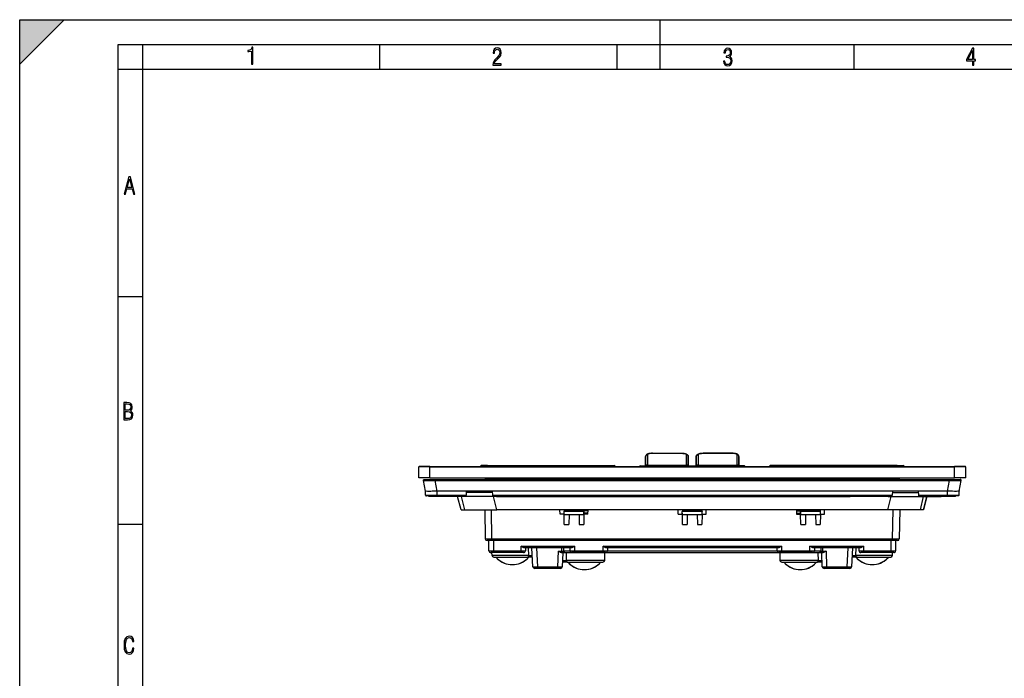
# Model space of a CAD drawing. Extents: x 0 to 420, y 0 to 297.
# Drawn here: x 0 to 200, y 163 to 297 of the extents above; entities that cross this region are included whole.
import ezdxf

# ---------------------------------------------------------------- set-up
doc = ezdxf.new("R2010")
doc.units = 0
doc.layers.get('0').update_dxf_attribs({"linetype": 'CONTINUOUS'})

msp = doc.modelspace()

# ---------------------------------------------------------------- linework, layer by layer
at = {"color": 7}
for p, q in [((0, 0), (0, 297)), ((0, 297), (420, 297)), ((0, 288), (9, 297)), ((0, 0), (0, 297)), ((0, 297), (420, 297)), ((0, 288), (0, 297)), ((0, 297), (9, 297)), ((130, 287), (130, 297)), ((20.000401, 4.99976), (20.000401, 292)), ((20.000401, 292), (415, 292)), ((25.000401, 287), (25.000401, 292)), ((73.125504, 287), (73.125504, 292)), ((121.250999, 287), (121.250999, 292)), ((169.376007, 287), (169.376007, 292)), ((20.000401, 287), (25.000401, 287)), ((25.000401, 9.99976), (25.000401, 287)), ((25.000401, 287), (410, 287)), ((20.000401, 240.832993), (25.000401, 240.832993)), ((127.046326, 208.403595), (127.037361, 206.505585)), ((127.045898, 206.505753), (127.046326, 208.403595)), ((127.421318, 208.765121), (127.420326, 207.518936)), ((128.470001, 209.059341), (134.276337, 209.059341)), ((128.470001, 209.046066), (128.470001, 209.059341)), ((134.276337, 209.046066), (128.470001, 209.046066)), ((134.276337, 209.046066), (134.276337, 209.059341)), ((135.326019, 207.518936), (135.325012, 208.765121)), ((135.708984, 206.5056), (135.700012, 208.403595)), ((135.700012, 208.403595), (135.700439, 206.505753)), ((137.32132, 208.403595), (137.312347, 206.5056)), ((137.320892, 206.505753), (137.32132, 208.403595)), ((137.69632, 208.765121), (137.695312, 207.518936)), ((144.551331, 209.059341), (138.744995, 209.059341)), ((138.744995, 209.059341), (138.744995, 209.046066)), ((144.551331, 209.046066), (138.744995, 209.046066)), ((144.551331, 209.059341), (144.551331, 209.046066)), ((145.601013, 207.518936), (145.600021, 208.765121)), ((145.983978, 206.505585), (145.975021, 208.403595)), ((145.975021, 208.403595), (145.975449, 206.505753)), ((81.010674, 204.105591), (81.010674, 206.280594)), ((83.260674, 206.280594), (81.010674, 206.280594)), ((83.260674, 206.355591), (81.08567, 206.355591)), ((83.260674, 206.355591), (189.760666, 206.355591)), ((83.260674, 206.280594), (83.260674, 206.355591)), ((83.260674, 206.280594), (189.760666, 206.280594)), ((83.260674, 204.105591), (83.260674, 206.280594)), ((93.532158, 206.355591), (93.533363, 206.432938)), ((93.533363, 206.432938), (94.923172, 206.432938)), ((94.923172, 206.580597), (93.68335, 206.580597)), ((94.923172, 206.580597), (119.448166, 206.580597)), ((94.923172, 206.580597), (94.923172, 206.432938)), ((119.448166, 206.432938), (94.923172, 206.432938)), ((94.923172, 206.355591), (94.923172, 206.432938)), ((119.448166, 206.580597), (119.448166, 206.432938)), ((119.448166, 206.580597), (120.687996, 206.580597)), ((120.837982, 206.432938), (119.448166, 206.432938)), ((119.448166, 206.355591), (119.448166, 206.432938)), ((120.839188, 206.355591), (120.837982, 206.432938)), ((128.560669, 206.357941), (125.783363, 206.357941)), ((125.93335, 206.505585), (128.560669, 206.505585)), ((127.420326, 207.518936), (127.421333, 206.718674)), ((128.470016, 206.505585), (128.470016, 206.621643)), ((128.470016, 206.621643), (134.276321, 206.621643)), ((128.560669, 206.505585), (144.460663, 206.505585)), ((128.560669, 206.505585), (128.560669, 206.357941)), ((144.460663, 206.357941), (128.560669, 206.357941)), ((134.276321, 206.505585), (134.276321, 206.621643)), ((135.325012, 206.718674), (135.326019, 207.518936)), ((137.695312, 207.518936), (137.696335, 206.718674)), ((138.745026, 206.621643), (138.745026, 206.505585)), ((138.745026, 206.621643), (144.551331, 206.621643)), ((147.087997, 206.505585), (144.460663, 206.505585)), ((144.460663, 206.505585), (144.460663, 206.357941)), ((144.460663, 206.357941), (147.237976, 206.357941)), ((144.551331, 206.621643), (144.551331, 206.505585)), ((145.600006, 206.718674), (145.601013, 207.518936)), ((152.182159, 206.355591), (152.183365, 206.432938)), ((152.183365, 206.432938), (153.573166, 206.432938)), ((153.573166, 206.580597), (152.333344, 206.580597)), ((178.09816, 206.580597), (153.573166, 206.580597)), ((153.573166, 206.580597), (153.573166, 206.432938)), ((153.573166, 206.432938), (178.09816, 206.432938)), ((153.573166, 206.355591), (153.573166, 206.432938)), ((178.09816, 206.580597), (179.337982, 206.580597)), ((178.09816, 206.580597), (178.09816, 206.432938)), ((179.487976, 206.432938), (178.09816, 206.432938)), ((178.09816, 206.355591), (178.09816, 206.432938)), ((179.489182, 206.355591), (179.487976, 206.432938)), ((191.935669, 206.355591), (189.760666, 206.355591)), ((189.760666, 206.280594), (189.760666, 206.355591)), ((192.010666, 206.280594), (189.760666, 206.280594)), ((189.760666, 204.105591), (189.760666, 206.280594)), ((192.010666, 204.105591), (192.010666, 206.280594)), ((83.260674, 204.105591), (81.010674, 204.105591)), ((83.260674, 204.105591), (189.760666, 204.105591)), ((94.512085, 204.105591), (94.502258, 203.730591)), ((94.871689, 203.880585), (95.246368, 203.880585)), ((94.923172, 203.880585), (94.923172, 204.105591)), ((95.246368, 203.880585), (95.246368, 203.731323)), ((95.246368, 203.880585), (177.774963, 203.880585)), ((119.448166, 203.880585), (119.448166, 204.105591)), ((120.877853, 203.880585), (120.874344, 204.105591)), ((124.660675, 203.8806), (124.660675, 203.955597)), ((125.785675, 203.955597), (124.660675, 203.955597)), ((125.748169, 204.105591), (125.745827, 203.955597)), ((125.785675, 203.955597), (147.235672, 203.955597)), ((125.785675, 203.955597), (125.785675, 203.880585)), ((128.560669, 204.105591), (128.560669, 203.955597)), ((144.460663, 204.105591), (144.460663, 203.955597)), ((148.360672, 203.955597), (147.235672, 203.955597)), ((147.235672, 203.8806), (147.235672, 203.955597)), ((147.273163, 204.105591), (147.275513, 203.955597)), ((148.360672, 203.955597), (148.360672, 203.8806)), ((152.143478, 203.880585), (152.147003, 204.105591)), ((153.573166, 203.880585), (153.573166, 204.105591)), ((177.774963, 203.880585), (177.774963, 203.731323)), ((177.774963, 203.880585), (178.149658, 203.880585)), ((178.09816, 203.880585), (178.09816, 204.105591)), ((178.509247, 204.105591), (178.519073, 203.731049)), ((192.010666, 204.105591), (189.760666, 204.105591)), ((82.365402, 201.405594), (81.949951, 203.552094)), ((82.146545, 203.730591), (84.295593, 203.730591)), ((84.295593, 203.730591), (84.306221, 203.730591)), ((84.306221, 203.730591), (188.715118, 203.730591)), ((84.306221, 203.730499), (84.306221, 203.552094)), ((84.306221, 203.552094), (188.715118, 203.552094)), ((84.721672, 201.405594), (84.306221, 203.552094)), ((188.299667, 201.405594), (188.715118, 203.552094)), ((188.715118, 203.730591), (190.875168, 203.730591)), ((188.715118, 203.730499), (188.715118, 203.552094)), ((190.655945, 201.405594), (191.071381, 203.552094)), ((82.372612, 200.579285), (82.365395, 201.405884)), ((82.372612, 200.579285), (84.712524, 200.579285)), ((84.712524, 200.430588), (82.572021, 200.430588)), ((83.073174, 200.280594), (83.073174, 200.430588)), ((85.998177, 200.280594), (83.073174, 200.280594)), ((84.712524, 200.579285), (84.705307, 201.405884)), ((84.721672, 201.405594), (84.705307, 201.405594)), ((84.712524, 200.579285), (90.592781, 200.579285)), ((84.712524, 200.430893), (84.712524, 200.579285)), ((90.584991, 200.430588), (84.712524, 200.430588)), ((90.636086, 201.405594), (84.721672, 201.405594)), ((84.760986, 200.280594), (84.760094, 200.280609)), ((85.998177, 200.430588), (85.998177, 200.280594)), ((96.760674, 200.280594), (85.998177, 200.280594)), ((88.883942, 200.280594), (88.074532, 200.280594)), ((89.594925, 197.580597), (88.879471, 200.280594)), ((89.599403, 197.580597), (88.883942, 200.280594)), ((89.614098, 200.280594), (90.261314, 197.580597)), ((90.585007, 200.430893), (90.592781, 200.579285)), ((90.636086, 201.405594), (90.592781, 200.579285)), ((95.917526, 201.105591), (90.620361, 201.105591)), ((95.90181, 201.405594), (90.636086, 201.405594)), ((95.90181, 201.405594), (95.945114, 200.579285)), ((177.128784, 201.405594), (95.90181, 201.405594)), ((95.945114, 200.579285), (177.076233, 200.579285)), ((95.945114, 200.579285), (95.952904, 200.430664)), ((177.068436, 200.430588), (95.952904, 200.430588)), ((96.81308, 197.580597), (96.165863, 200.280594)), ((96.760674, 200.280594), (96.760674, 200.430588)), ((96.760674, 200.280594), (97.285675, 200.280594)), ((97.435669, 200.430588), (97.285675, 200.280594)), ((97.285675, 200.280594), (104.485672, 200.280594)), ((104.485672, 200.280594), (104.33567, 200.430588)), ((104.485672, 200.280594), (105.010674, 200.280594)), ((105.010674, 200.280594), (105.010674, 200.430588)), ((105.010674, 200.280594), (168.010666, 200.280594)), ((168.010666, 200.280594), (168.010666, 200.430588)), ((168.010666, 200.280594), (168.535675, 200.280594)), ((168.535675, 200.280594), (168.685669, 200.430588)), ((175.735672, 200.280594), (168.535675, 200.280594)), ((175.585663, 200.430588), (175.735672, 200.280594)), ((176.260666, 200.280594), (175.735672, 200.280594)), ((176.208267, 197.580597), (176.855469, 200.280594)), ((176.260666, 200.280594), (176.260666, 200.430588)), ((176.260666, 200.280594), (187.023163, 200.280594)), ((177.068451, 200.430893), (177.076233, 200.579285)), ((177.116211, 201.342361), (177.076233, 200.579285)), ((177.103806, 201.105591), (182.40097, 201.105591)), ((182.376007, 201.405594), (177.128784, 201.405594)), ((188.299667, 201.405594), (182.376007, 201.405594)), ((182.388565, 201.342361), (182.428558, 200.579285)), ((182.428558, 200.579285), (182.43634, 200.430664)), ((182.428558, 200.579285), (188.308823, 200.579285)), ((188.308823, 200.430588), (182.436356, 200.430588)), ((183.407227, 200.280594), (182.760025, 197.580597)), ((183.421936, 197.580597), (184.13739, 200.280594)), ((183.426407, 197.580597), (184.141876, 200.280594)), ((184.141876, 200.280594), (183.426407, 197.580597)), ((184.13739, 200.280594), (184.834305, 200.280594)), ((187.023163, 200.430588), (187.023163, 200.280594)), ((189.948166, 200.280594), (187.023163, 200.280594)), ((188.261246, 200.280609), (188.260345, 200.280594)), ((188.299667, 201.405594), (188.31604, 201.405594)), ((188.308823, 200.579285), (188.31604, 201.405884)), ((188.308823, 200.579285), (190.648727, 200.579285)), ((188.308823, 200.430893), (188.308823, 200.579285)), ((190.44931, 200.430588), (188.308823, 200.430588)), ((189.948166, 200.280594), (189.948166, 200.430588)), ((190.648727, 200.579285), (190.655945, 201.405884)), ((89.595108, 197.580597), (89.599403, 197.580597)), ((89.599403, 197.580597), (90.261314, 197.580597)), ((90.261314, 197.580597), (96.81308, 197.580597)), ((94.398636, 197.580597), (94.500862, 191.724045)), ((95.850662, 191.724045), (95.748428, 197.580597)), ((176.208267, 197.580597), (96.81308, 197.580597)), ((109.678474, 196.718094), (109.663422, 197.580597)), ((110.500542, 196.718094), (109.678474, 196.718094)), ((110.477631, 196.718094), (110.491379, 197.243088)), ((110.501846, 196.643097), (110.491379, 197.243088)), ((114.529968, 197.243088), (110.491379, 197.243088)), ((110.53743, 194.605026), (110.501846, 196.643097)), ((110.501846, 196.643097), (111.498245, 196.643097)), ((110.528893, 197.243088), (110.568565, 197.468094)), ((110.588402, 197.580597), (110.568565, 197.468094)), ((110.568565, 197.468094), (114.452774, 197.468094)), ((111.498245, 196.643097), (111.462662, 194.605026)), ((111.498245, 196.643097), (113.523102, 196.643097)), ((113.523102, 196.643097), (114.519493, 196.643097)), ((113.523102, 196.643097), (113.558678, 194.605026)), ((114.452774, 197.468094), (114.432938, 197.580597)), ((114.446152, 197.505585), (115.356598, 197.505585)), ((115.356598, 197.505585), (114.446152, 197.505585)), ((114.452774, 197.468094), (114.492447, 197.243088)), ((115.354645, 197.393097), (114.465996, 197.393097)), ((114.519493, 196.643097), (114.483917, 194.605026)), ((114.519493, 196.643097), (114.529968, 197.243088)), ((115.342865, 196.718094), (114.520798, 196.718094)), ((114.529968, 197.243088), (114.543716, 196.718094)), ((115.346695, 196.937729), (114.537956, 196.937729)), ((115.342865, 196.718094), (115.357925, 197.580597)), ((133.678467, 196.718094), (133.663422, 197.580597)), ((133.678467, 196.718094), (134.500534, 196.718094)), ((134.477631, 196.718094), (134.491379, 197.243088)), ((134.501846, 196.643097), (134.491379, 197.243088)), ((138.529968, 197.243088), (134.491379, 197.243088)), ((134.537415, 194.605026), (134.501846, 196.643097)), ((134.501846, 196.643097), (135.49823, 196.643097)), ((134.528885, 197.243088), (134.568558, 197.468094)), ((134.588394, 197.580597), (134.568558, 197.468094)), ((134.568558, 197.468094), (138.452774, 197.468094)), ((135.49823, 196.643097), (135.462662, 194.605026)), ((135.49823, 196.643097), (137.523102, 196.643097)), ((137.523102, 196.643097), (138.519485, 196.643097)), ((137.523102, 196.643097), (137.55867, 194.605026)), ((138.432938, 197.580597), (138.452774, 197.468094)), ((138.452774, 197.468094), (138.492447, 197.243088)), ((138.519485, 196.643097), (138.483917, 194.605026)), ((138.519485, 196.643097), (138.529968, 197.243088)), ((138.520798, 196.718094), (139.342865, 196.718094)), ((138.543716, 196.718094), (138.529968, 197.243088)), ((139.342865, 196.718094), (139.35791, 197.580597)), ((157.663422, 197.580597), (157.678467, 196.718094)), ((158.575165, 197.505585), (157.664719, 197.505585)), ((157.664719, 197.505585), (158.575165, 197.505585)), ((157.666687, 197.393097), (158.555328, 197.393097)), ((157.674622, 196.937729), (158.483368, 196.937729)), ((157.678467, 196.718094), (158.500534, 196.718094)), ((158.491364, 197.243088), (158.477631, 196.718094)), ((158.501846, 196.643097), (158.491364, 197.243088)), ((162.529968, 197.243088), (158.491364, 197.243088)), ((158.537415, 194.605026), (158.501846, 196.643097)), ((158.501846, 196.643097), (159.49823, 196.643097)), ((158.528885, 197.243088), (158.568558, 197.468094)), ((158.568558, 197.468094), (158.588394, 197.580597)), ((158.568558, 197.468094), (162.452774, 197.468094)), ((159.49823, 196.643097), (159.462662, 194.605026)), ((159.49823, 196.643097), (161.523102, 196.643097)), ((161.523102, 196.643097), (162.519485, 196.643097)), ((161.523102, 196.643097), (161.55867, 194.605026)), ((162.432938, 197.580597), (162.452774, 197.468094)), ((162.452774, 197.468094), (162.492447, 197.243088)), ((162.519485, 196.643097), (162.483917, 194.605026)), ((162.519485, 196.643097), (162.529968, 197.243088)), ((162.520798, 196.718094), (163.342865, 196.718094)), ((162.543701, 196.718094), (162.529968, 197.243088)), ((163.342865, 196.718094), (163.35791, 197.580597)), ((182.760025, 197.580597), (176.208267, 197.580597)), ((177.170685, 191.724045), (177.272903, 197.580597)), ((178.622711, 197.580597), (178.520477, 191.724045)), ((183.421936, 197.580597), (182.760025, 197.580597)), ((183.426224, 197.580597), (183.421936, 197.580597)), ((20.000401, 194.667007), (25.000401, 194.667007)), ((110.53743, 194.605026), (111.462662, 194.605026)), ((113.558678, 194.605026), (114.483917, 194.605026)), ((134.537415, 194.605026), (135.462662, 194.605026)), ((137.55867, 194.605026), (138.483917, 194.605026)), ((158.537415, 194.605026), (159.462662, 194.605026)), ((161.55867, 194.605026), (162.483917, 194.605026)), ((95.850662, 191.355591), (94.875809, 191.355591)), ((95.238693, 189.293091), (95.238693, 191.355591)), ((95.850662, 191.724045), (177.170685, 191.724045)), ((95.850662, 191.355591), (95.850662, 191.724045)), ((177.170685, 191.355591), (95.850662, 191.355591)), ((96.138695, 191.355591), (96.138695, 189.280014)), ((101.748169, 189.280014), (101.748169, 190.217499)), ((101.748169, 190.217499), (112.623169, 190.217499)), ((111.901741, 189.855591), (102.469604, 189.855591)), ((102.64817, 189.855591), (102.64817, 189.293091)), ((103.367493, 188.347656), (103.297668, 189.855591)), ((104.170471, 186.048462), (103.970947, 189.855591)), ((104.869713, 189.855591), (105.069237, 186.048462)), ((110.064255, 189.235962), (110.048027, 189.855591)), ((110.438614, 189.245773), (110.422638, 189.855591)), ((111.723175, 189.293091), (111.723175, 189.855591)), ((112.623169, 190.217499), (112.623169, 189.280014)), ((118.39817, 189.280014), (118.39817, 190.217499)), ((118.39817, 190.217499), (154.623169, 190.217499)), ((153.901733, 189.855591), (119.119598, 189.855591)), ((119.298172, 189.855591), (119.298172, 189.293091)), ((153.723175, 189.293091), (153.723175, 189.855591)), ((154.623169, 190.217499), (154.623169, 189.280014)), ((160.398163, 189.280014), (160.398163, 190.217499)), ((160.398163, 190.217499), (171.273163, 190.217499)), ((170.551727, 189.855591), (161.119598, 189.855591)), ((161.298172, 189.855591), (161.298172, 189.293091)), ((162.598694, 189.855591), (162.582733, 189.245773)), ((162.973312, 189.855591), (162.957092, 189.235962)), ((167.952103, 186.048462), (168.151627, 189.855591)), ((169.050385, 189.855591), (168.850861, 186.048462)), ((169.723663, 189.855591), (169.653839, 188.347656)), ((170.373169, 189.293091), (170.373169, 189.855591)), ((171.273163, 190.217499), (171.273163, 189.280014)), ((176.882645, 189.280014), (176.882645, 191.355591)), ((177.170685, 191.355591), (177.170685, 191.724045)), ((178.145538, 191.355591), (177.170685, 191.355591)), ((177.782654, 191.355591), (177.782654, 189.293091)), ((96.138695, 188.918091), (95.613953, 188.918091)), ((95.862656, 188.347656), (95.847717, 188.918091)), ((103.367493, 188.347656), (95.862656, 188.347656)), ((96.138695, 189.280014), (101.748169, 189.280014)), ((96.138695, 189.280014), (96.138695, 188.918091)), ((101.748169, 188.918091), (96.138695, 188.918091)), ((96.237534, 187.982483), (103.060013, 187.982483)), ((101.748169, 189.280014), (101.748169, 188.918091)), ((102.272903, 188.918091), (101.748169, 188.918091)), ((104.069115, 187.982483), (103.060013, 187.982483)), ((109.2369, 186.048462), (109.348206, 189.235962)), ((109.348206, 189.235962), (110.064255, 189.235962)), ((110.064255, 188.880585), (110.052094, 188.880585)), ((110.064255, 189.235962), (110.064255, 188.880585)), ((110.813477, 188.880585), (110.064255, 188.880585)), ((110.234703, 188.880585), (110.136032, 186.055008)), ((112.688263, 188.880585), (110.814163, 188.880585)), ((110.940155, 188.880585), (110.8936, 187.333282)), ((112.623169, 188.918091), (112.098434, 188.918091)), ((112.623169, 189.280014), (118.39817, 189.280014)), ((112.623169, 189.280014), (112.623169, 188.918091)), ((118.39817, 188.918091), (112.623169, 188.918091)), ((112.688263, 188.918106), (112.688263, 188.880585)), ((160.333069, 188.880585), (112.688263, 188.880585)), ((118.39817, 189.280014), (118.39817, 188.918091)), ((118.922905, 188.918091), (118.39817, 188.918091)), ((118.732651, 187.333282), (118.77317, 188.880585)), ((119.295563, 189.249054), (153.725754, 189.249054)), ((154.623169, 188.918091), (154.098434, 188.918091)), ((154.248169, 188.880585), (154.288696, 187.333282)), ((154.623169, 189.280014), (160.398163, 189.280014)), ((154.623169, 189.280014), (154.623169, 188.91835)), ((160.398163, 188.918091), (154.623169, 188.918091)), ((160.333069, 188.918106), (160.333069, 188.880585)), ((160.383698, 188.880585), (160.333069, 188.880585)), ((162.162537, 188.880585), (160.383698, 188.880585)), ((160.398163, 188.918091), (160.398163, 189.280014)), ((160.922897, 188.918091), (160.398163, 188.918091)), ((162.127731, 187.333282), (162.081177, 188.880585)), ((162.957092, 188.880585), (162.207916, 188.880585)), ((162.885315, 186.055008), (162.786636, 188.880585)), ((162.957092, 189.235962), (163.673126, 189.235962)), ((162.957092, 189.235962), (162.957092, 188.880585)), ((162.969238, 188.880585), (162.957092, 188.880585)), ((163.673126, 189.235962), (163.784439, 186.048462)), ((169.961334, 187.982483), (168.952225, 187.982483)), ((177.158691, 188.347656), (169.653839, 188.347656)), ((169.961334, 187.982483), (176.783813, 187.982483)), ((171.273163, 188.918091), (170.748428, 188.918091)), ((171.273163, 189.280014), (176.882645, 189.280014)), ((171.273163, 189.280014), (171.273163, 188.91835)), ((176.882645, 188.918091), (171.273163, 188.918091)), ((176.882645, 189.280014), (176.882645, 188.918274)), ((177.407379, 188.918091), (176.882645, 188.918091)), ((177.158691, 188.347656), (177.173615, 188.918091)), ((105.069237, 186.048462), (109.2369, 186.048462)), ((105.069237, 186.048462), (105.069237, 185.693085)), ((109.2369, 186.048462), (109.2369, 185.693085)), ((111.231644, 186.968094), (110.167915, 186.968094)), ((118.732651, 187.333282), (110.8936, 187.333282)), ((111.231644, 186.968094), (118.35778, 186.968094)), ((162.127731, 187.333282), (154.288696, 187.333282)), ((154.663544, 186.968094), (161.789688, 186.968094)), ((162.853424, 186.968094), (161.789688, 186.968094)), ((163.784439, 186.048462), (163.784439, 185.693344)), ((163.784439, 186.048462), (167.952103, 186.048462)), ((167.952103, 186.048462), (167.952103, 185.693344)), ((105.069237, 185.693085), (104.545219, 185.693085)), ((109.2369, 185.693085), (105.069237, 185.693085)), ((109.760994, 185.693085), (109.2369, 185.693085)), ((163.784439, 185.693085), (163.260345, 185.693085)), ((167.952103, 185.693085), (163.784439, 185.693085)), ((168.47612, 185.693085), (167.952103, 185.693085))]:
    msp.add_line(p, q, dxfattribs=at)
for points in [[(47.03595, 287.977722), (47.322525, 287.977722), (47.322525, 291.426056), (47.101723, 291.426056), (47.026554, 291.120667), (46.876217, 290.918671), (46.63662, 290.796509), (46.303062, 290.754242), (46.303062, 290.575714), (46.490982, 290.571014), (47.03595, 290.613281)], [(96.03479, 287.748749), (97.749557, 287.748749), (97.749557, 288.035339), (96.349556, 288.035339), (96.396538, 288.279633), (96.537476, 288.519226), (96.758286, 288.777618), (97.049561, 289.064178), (97.373718, 289.378937), (97.632111, 289.764191), (97.740166, 290.332642), (97.679092, 290.722565), (97.509964, 291.013855), (97.24218, 291.197083), (96.899223, 291.262848), (96.560966, 291.197083), (96.307274, 291.004456), (96.142845, 290.699097), (96.086472, 290.295044), (96.086472, 290.243378), (96.354256, 290.243378), (96.391838, 290.572235), (96.499893, 290.811829), (96.678421, 290.952789), (96.927414, 290.999756), (97.138824, 290.952789), (97.303253, 290.825928), (97.411301, 290.623901), (97.448891, 290.35614), (97.397209, 290.008484), (97.256271, 289.721893), (96.786469, 289.19574), (96.457611, 288.857483), (96.218018, 288.538025), (96.081772, 288.17627)], [(142.865891, 288.620239), (142.926971, 288.197418), (143.0961, 287.88266), (143.359192, 287.694733), (143.706833, 287.628967), (144.077972, 287.694733), (144.359863, 287.896759), (144.538376, 288.220917), (144.604156, 288.648438), (144.566574, 288.963196), (144.463211, 289.216888), (144.289383, 289.404785), (144.04039, 289.536346), (144.237701, 289.667877), (144.383347, 289.851105), (144.47261, 290.081299), (144.505493, 290.35849), (144.444412, 290.710846), (144.284683, 290.978638), (144.030991, 291.152466), (143.711533, 291.213531), (143.396774, 291.152466), (143.157166, 290.973938), (143.002136, 290.682648), (142.945755, 290.292725), (143.227646, 290.292725), (143.227646, 290.306824), (143.260529, 290.583984), (143.359192, 290.786011), (143.514221, 290.908142), (143.720932, 290.955139), (143.927643, 290.912842), (144.087372, 290.79541), (144.186035, 290.607483), (144.223618, 290.35849), (144.176636, 290.034332), (144.030991, 289.808838), (143.786697, 289.677277), (143.434357, 289.63501), (143.415558, 289.63501), (143.415558, 289.376617), (143.561203, 289.381317), (143.89006, 289.33432), (144.120255, 289.19809), (144.2565, 288.967896), (144.303482, 288.639038), (144.2565, 288.324249), (144.134354, 288.089355), (143.946426, 287.943726), (143.711533, 287.896759), (143.481339, 287.943726), (143.302811, 288.079956), (143.190063, 288.310181), (143.147781, 288.620239)], [(193.360916, 287.748749), (193.661591, 287.748749), (193.661591, 288.646057), (193.976349, 288.646057), (193.976349, 288.89975), (193.661591, 288.89975), (193.661591, 291.197083), (193.360916, 291.197083), (192.167618, 288.89975), (192.167618, 288.646057), (193.360916, 288.646057)], [(192.463593, 288.89975), (193.393799, 290.746063), (193.360916, 288.89975)], [(21.175169, 261.603729), (21.447651, 261.603729), (21.748322, 262.703064), (22.80537, 262.703064), (23.101343, 261.603729), (23.397316, 261.603729), (22.462416, 265.103729), (22.119463, 265.103729)], [(21.800001, 262.970856), (22.274498, 264.718506), (22.744295, 262.970856)], [(21.128859, 215.831726), (21.866442, 215.831726), (22.350334, 215.888107), (22.697987, 216.076019), (22.9, 216.386093), (22.970469, 216.841797), (22.932884, 217.123672), (22.829529, 217.353867), (22.651007, 217.532394), (22.402012, 217.67334), (22.604027, 217.795486), (22.744965, 217.969315), (22.829529, 218.194809), (22.857718, 218.472), (22.787247, 218.871323), (22.585234, 219.139114), (22.237583, 219.284744), (21.748993, 219.331726), (21.128859, 219.331726)], [(21.420134, 217.786087), (21.420134, 219.073334), (21.795973, 219.073334), (22.138926, 219.040451), (22.378523, 218.941788), (22.514765, 218.753876), (22.561745, 218.462601), (22.514765, 218.152527), (22.387918, 217.945816), (22.162415, 217.823669), (21.838255, 217.786087)], [(21.420134, 216.094818), (21.420134, 217.527695), (21.852348, 217.527695), (22.209394, 217.485413), (22.463087, 217.358566), (22.613422, 217.147156), (22.6651, 216.841797), (22.613422, 216.489441), (22.458389, 216.259247), (22.199999, 216.132401), (21.828857, 216.094818)], [(23.198622, 169.552216), (22.902647, 169.552216), (22.82748, 169.129395), (22.686541, 168.82402), (22.475132, 168.640808), (22.207346, 168.579727), (21.878487, 168.673691), (21.652983, 168.964966), (21.521441, 169.448853), (21.479158, 170.130066), (21.521441, 170.80658), (21.652983, 171.290466), (21.878487, 171.581741), (22.207346, 171.680405), (22.470432, 171.624023), (22.677145, 171.468994), (22.813387, 171.210602), (22.87446, 170.862946), (23.175131, 170.862946), (23.095264, 171.323349), (22.902647, 171.661606), (22.597279, 171.873016), (22.207346, 171.948181), (21.737547, 171.835434), (21.418083, 171.497177), (21.230165, 170.928726), (21.173788, 170.130066), (21.230165, 169.322006), (21.418083, 168.753555), (21.737547, 168.415298), (22.207346, 168.307251), (22.601976, 168.382416), (22.902647, 168.61731), (23.099964, 169.007248)]]:
    msp.add_lwpolyline(points, close=True, dxfattribs=at)
for points in [[(127.421318, 208.765137), (127.368095, 208.761475), (127.315956, 208.750488), (127.265938, 208.732483), (127.219063, 208.707825), (127.176308, 208.676941), (127.138496, 208.640472), (127.106407, 208.599182), (127.080696, 208.553894), (127.061882, 208.505554), (127.050346, 208.455139), (127.046318, 208.403595)], [(128.470001, 209.059341), (128.350464, 209.057587), (128.234741, 209.052475), (128.123001, 209.044189), (128.015442, 209.032883), (127.912277, 209.018661), (127.813522, 209.001617), (127.719322, 208.981735), (127.629715, 208.958954), (127.539673, 208.931351), (127.496361, 208.916016), (127.431686, 208.890015), (127.376328, 208.86409), (127.343536, 208.846741), (127.311142, 208.82782), (127.278931, 208.8069), (127.240082, 208.778198), (127.201797, 208.745102), (127.182083, 208.725616), (127.149094, 208.688065), (127.118561, 208.645432), (127.096138, 208.606384), (127.077164, 208.564331), (127.063644, 208.524475), (127.053879, 208.483276), (127.048256, 208.443298), (127.046326, 208.403595)], [(128.470001, 209.046066), (128.330688, 209.043518), (128.193329, 209.035889), (128.059875, 209.023209), (127.993423, 209.014725), (127.928833, 209.004929), (127.869827, 208.994492), (127.813042, 208.982895), (127.739212, 208.965179), (127.670929, 208.94545), (127.609085, 208.923828), (127.577118, 208.910736), (127.547707, 208.897095), (127.512711, 208.878098), (127.482887, 208.858322), (127.458603, 208.837891), (127.440201, 208.817001), (127.427933, 208.795822), (127.424149, 208.785187), (127.421318, 208.765121)], [(134.276337, 209.059341), (134.396179, 209.057587), (134.512131, 209.05246), (134.624023, 209.044144), (134.731689, 209.032806), (134.834915, 209.01857), (134.933685, 209.00148), (135.027878, 208.981567), (135.117447, 208.95874), (135.206955, 208.931259), (135.25, 208.916), (135.31485, 208.889908), (135.370483, 208.863831), (135.403107, 208.846542), (135.435333, 208.827698), (135.467377, 208.80687), (135.506424, 208.778015), (135.544876, 208.744736), (135.564285, 208.72554), (135.59729, 208.687973), (135.627808, 208.645325), (135.650223, 208.606293), (135.669189, 208.564255), (135.682709, 208.524414), (135.692474, 208.483231), (135.698044, 208.443634), (135.700012, 208.404037)], [(135.325012, 208.765121), (135.324219, 208.775757), (135.321838, 208.786392), (135.317871, 208.797012), (135.312347, 208.807617), (135.296692, 208.828613), (135.27507, 208.849228), (135.259018, 208.861572), (135.240906, 208.873672), (135.21698, 208.887589), (135.19043, 208.901077), (135.1604, 208.91449), (135.127869, 208.927383), (135.087677, 208.941467), (135.044662, 208.954773), (134.95752, 208.977448), (134.863205, 208.996994), (134.767502, 209.01265), (134.667999, 209.025269), (134.564056, 209.035019), (134.421082, 209.043335), (134.276337, 209.046066)], [(135.700012, 208.403595), (135.695984, 208.455139), (135.684448, 208.505554), (135.665619, 208.553894), (135.639923, 208.599182), (135.607849, 208.640472), (135.570038, 208.676941), (135.527252, 208.707825), (135.480377, 208.732483), (135.430389, 208.750488), (135.378235, 208.761475), (135.325012, 208.765137)], [(137.32132, 208.403595), (137.323257, 208.443268), (137.328857, 208.483231), (137.338623, 208.524414), (137.352142, 208.564255), (137.371109, 208.606293), (137.393524, 208.645325), (137.424057, 208.687973), (137.457047, 208.72554), (137.476471, 208.744736), (137.514923, 208.778015), (137.553955, 208.80687), (137.585999, 208.827698), (137.618225, 208.846542), (137.650848, 208.863831), (137.706482, 208.889908), (137.771347, 208.916), (137.814392, 208.931259), (137.903885, 208.95874), (137.993454, 208.981567), (138.087646, 209.00148), (138.186905, 209.018646), (138.291687, 209.033051), (138.401016, 209.044479), (138.512512, 209.052658), (138.626862, 209.057632), (138.744995, 209.059341)], [(137.69632, 208.765137), (137.643097, 208.761475), (137.590942, 208.750488), (137.540924, 208.732483), (137.49408, 208.707825), (137.451294, 208.676941), (137.413483, 208.640472), (137.381409, 208.599182), (137.355682, 208.553894), (137.336884, 208.505554), (137.325348, 208.455139), (137.32132, 208.403595)], [(138.744995, 209.046066), (138.633316, 209.044434), (138.522797, 209.039536), (138.414108, 209.031357), (138.29332, 209.018036), (138.177856, 209.000488), (138.069794, 208.97879), (138.019012, 208.966415), (137.970917, 208.953079), (137.926086, 208.93895), (137.88446, 208.923935), (137.852325, 208.910797), (137.822784, 208.89711), (137.78772, 208.878128), (137.757889, 208.858368), (137.733643, 208.837982), (137.715256, 208.817108), (137.702972, 208.795914), (137.699158, 208.785248), (137.69632, 208.765121)], [(145.975021, 208.404022), (145.973053, 208.443649), (145.967468, 208.483276), (145.957703, 208.524475), (145.944183, 208.564331), (145.925201, 208.606384), (145.902771, 208.645432), (145.872253, 208.688065), (145.839264, 208.725616), (145.81955, 208.745102), (145.781265, 208.778198), (145.742401, 208.8069), (145.710205, 208.82782), (145.677795, 208.846741), (145.64502, 208.86409), (145.589661, 208.890015), (145.524963, 208.916016), (145.481659, 208.931351), (145.391632, 208.958954), (145.302017, 208.981735), (145.207809, 209.001617), (145.108673, 209.018723), (145.004272, 209.033066), (144.895386, 209.044449), (144.783981, 209.052628), (144.669525, 209.057632), (144.551331, 209.059341)], [(145.600021, 208.765121), (145.598114, 208.781555), (145.592438, 208.797989), (145.582977, 208.814362), (145.573456, 208.826553), (145.561951, 208.838608), (145.533173, 208.862152), (145.498352, 208.884064), (145.457031, 208.904984), (145.409668, 208.924789), (145.370544, 208.938843), (145.328613, 208.952133), (145.237473, 208.976273), (145.138153, 208.996964), (145.028961, 209.014542), (144.91391, 209.02829), (144.7948, 209.038162), (144.673447, 209.044098), (144.551331, 209.046066)], [(145.975006, 208.403595), (145.970978, 208.455139), (145.959442, 208.505554), (145.940643, 208.553894), (145.914917, 208.599182), (145.882843, 208.640472), (145.845032, 208.676941), (145.802277, 208.707825), (145.755402, 208.732483), (145.705383, 208.750488), (145.653229, 208.761475), (145.600006, 208.765137)], [(127.421333, 206.718674), (127.422729, 206.713318), (127.42688, 206.708008), (127.436668, 206.70105), (127.45121, 206.69426), (127.470352, 206.687683), (127.497147, 206.680573), (127.52919, 206.673813), (127.607574, 206.661484), (127.666656, 206.654465), (127.732193, 206.648087), (127.826202, 206.640778), (127.927658, 206.634659), (128.118332, 206.626816), (128.292587, 206.62291), (128.470016, 206.621643)], [(134.276321, 206.621643), (134.518341, 206.624039), (134.636185, 206.62706), (134.750214, 206.631317), (134.89386, 206.638992), (135.024445, 206.648987), (135.137497, 206.661316), (135.189056, 206.668869), (135.233322, 206.677048), (135.266129, 206.68486), (135.292068, 206.693085), (135.30603, 206.699112), (135.316223, 206.705292), (135.322571, 206.711578), (135.325012, 206.718674)], [(137.696335, 206.718674), (137.697708, 206.713364), (137.701813, 206.708084), (137.711609, 206.701126), (137.726242, 206.694321), (137.745544, 206.687698), (137.772507, 206.680542), (137.804596, 206.673767), (137.882446, 206.661499), (137.972076, 206.651321), (138.073334, 206.642685), (138.181961, 206.635712), (138.297928, 206.630173), (138.424011, 206.625916), (138.554611, 206.623123), (138.745026, 206.621643)], [(144.551331, 206.621643), (144.799622, 206.624237), (144.922928, 206.627472), (145.03772, 206.631882), (145.204407, 206.641373), (145.281006, 206.647354), (145.351837, 206.65416), (145.435364, 206.66449), (145.504013, 206.676163), (145.531998, 206.682465), (145.55542, 206.689041), (145.579956, 206.698563), (145.588669, 206.703491), (145.59494, 206.708496), (145.598724, 206.713562), (145.600006, 206.718674)], [(81.949951, 203.552048), (81.947578, 203.570175), (81.947472, 203.589401), (81.949989, 203.609299), (81.95536, 203.629333), (81.963684, 203.648926), (81.974899, 203.667419), (81.988724, 203.684174), (82.004738, 203.698685), (82.022385, 203.710587), (82.041039, 203.719681), (82.060089, 203.725922), (82.078964, 203.729477), (82.104301, 203.730591), (82.146584, 203.730591)], [(81.949951, 203.552094), (81.949982, 203.552002), (81.950119, 203.551819), (81.950371, 203.551636), (81.95118, 203.551285), (81.960068, 203.549759), (81.97747, 203.54834), (82.037201, 203.545868), (82.135849, 203.543762), (82.4282, 203.541336), (82.785095, 203.541122), (83.204514, 203.542694), (83.742332, 203.546478), (84.306221, 203.552094)], [(188.715118, 203.552094), (189.539246, 203.544449), (190.2789, 203.541061), (190.583359, 203.541306), (190.824951, 203.542953), (190.992737, 203.546127), (191.042542, 203.548264), (191.067993, 203.550735), (191.070267, 203.551331), (191.070953, 203.55162), (191.07132, 203.551941), (191.071381, 203.552094)], [(191.071381, 203.552048), (191.073761, 203.570175), (191.073853, 203.589401), (191.07135, 203.609299), (191.065979, 203.629333), (191.057648, 203.648926), (191.046448, 203.667419), (191.032623, 203.684174), (191.016602, 203.698685), (190.998962, 203.710587), (190.980286, 203.719681), (190.961243, 203.725922), (190.942368, 203.729477), (190.917053, 203.730591), (190.874878, 203.730591)], [(82.365395, 201.405884), (82.366005, 201.407654), (82.367386, 201.408844), (82.370949, 201.410324), (82.383369, 201.412216), (82.414894, 201.412994), (82.444191, 201.412582), (82.521797, 201.410599), (82.740608, 201.406204), (82.881264, 201.404739), (83.139488, 201.404236), (83.424889, 201.406036), (83.739273, 201.409409), (84.053413, 201.412201), (84.218956, 201.412796), (84.465485, 201.411499), (84.586182, 201.409378), (84.705307, 201.405884)], [(82.372612, 200.579285), (82.374069, 200.559662), (82.378334, 200.53952), (82.385628, 200.519455), (82.396011, 200.500137), (82.409332, 200.482254), (82.425262, 200.466461), (82.443253, 200.453293), (82.462662, 200.443085), (82.482796, 200.435974), (82.502968, 200.431885), (82.529762, 200.430588), (82.572075, 200.430588)], [(188.31604, 201.405884), (188.435272, 201.409393), (188.553818, 201.411606), (188.710205, 201.412903), (189.018219, 201.41188), (189.353012, 201.408569), (189.714661, 201.405151), (189.884796, 201.404236), (190.118729, 201.40448), (190.402817, 201.408386), (190.553772, 201.412048), (190.606598, 201.412842), (190.640808, 201.411819), (190.650467, 201.410248), (190.654266, 201.40863), (190.65535, 201.407639), (190.655945, 201.405884)], [(190.648727, 200.579285), (190.647278, 200.559662), (190.643005, 200.53952), (190.635712, 200.519455), (190.625336, 200.500137), (190.612, 200.482254), (190.596085, 200.466461), (190.578079, 200.453293), (190.55867, 200.443085), (190.538544, 200.435974), (190.518372, 200.431885), (190.491577, 200.430588), (190.449265, 200.430588)], [(94.500862, 191.72406), (94.514656, 191.720947), (94.555641, 191.718384), (94.622963, 191.71637), (94.715279, 191.715057), (94.830696, 191.714355), (94.966866, 191.714355), (95.12104, 191.715057), (95.290047, 191.71637), (95.470451, 191.718384), (95.658607, 191.720947), (95.850655, 191.72406)], [(102.469604, 189.855591), (102.45018, 189.856445), (102.430061, 189.858871), (102.388062, 189.86792), (102.345085, 189.881332), (102.30098, 189.89827), (102.254578, 189.918716), (102.207848, 189.941437), (102.134186, 189.98053), (102.060013, 190.022827), (101.985054, 190.067703), (101.907196, 190.115921), (101.748169, 190.217499)], [(112.623169, 190.217499), (112.467682, 190.118179), (112.335678, 190.03717), (112.269531, 189.998657), (112.217819, 189.969925), (112.166595, 189.942993), (112.093445, 189.908127), (112.057716, 189.893127), (112.022629, 189.880081), (111.980637, 189.867233), (111.940079, 189.858688), (111.920586, 189.856384), (111.901741, 189.855591)], [(119.119598, 189.855591), (119.100327, 189.85643), (119.080353, 189.858826), (119.038574, 189.867798), (118.99559, 189.881165), (118.951492, 189.898026), (118.905502, 189.918228), (118.859207, 189.94072), (118.784882, 189.980148), (118.709541, 190.023102), (118.633942, 190.068359), (118.557175, 190.115952), (118.39817, 190.217499)], [(154.623169, 190.217499), (154.467651, 190.118118), (154.390244, 190.070114), (154.306519, 190.020004), (154.223709, 189.973175), (154.142029, 189.930817), (154.081696, 189.903046), (154.022583, 189.880005), (153.980621, 189.867172), (153.940079, 189.858688), (153.920593, 189.856384), (153.901733, 189.855591)], [(161.119598, 189.855591), (161.100311, 189.85643), (161.080353, 189.858826), (161.038574, 189.867798), (160.995575, 189.881165), (160.951492, 189.898026), (160.905502, 189.918228), (160.859192, 189.94072), (160.784882, 189.980148), (160.709534, 190.023102), (160.633942, 190.068359), (160.557159, 190.115952), (160.398163, 190.217499)], [(171.273163, 190.217499), (171.117645, 190.118118), (171.040253, 190.070114), (170.956512, 190.020004), (170.873718, 189.973175), (170.792038, 189.930817), (170.731689, 189.903046), (170.672577, 189.880005), (170.630615, 189.867172), (170.590088, 189.858688), (170.570587, 189.856384), (170.551727, 189.855591)], [(177.170685, 191.72406), (177.362732, 191.720947), (177.550903, 191.718384), (177.731293, 191.71637), (177.900299, 191.715057), (178.054474, 191.714355), (178.190643, 191.714355), (178.306061, 191.715057), (178.398376, 191.71637), (178.465698, 191.718384), (178.506683, 191.720947), (178.520477, 191.72406)], [(95.238693, 189.293091), (95.238785, 189.292908), (95.238953, 189.292786), (95.239532, 189.292542), (95.246117, 189.291443), (95.25882, 189.290375), (95.300034, 189.288406), (95.390671, 189.285889), (95.635109, 189.282303), (95.87925, 189.280579), (96.138695, 189.280014)], [(96.648079, 187.982452), (96.93, 187.683624), (97.242149, 187.412567), (97.581429, 187.171967), (97.944466, 186.964233), (98.327705, 186.791382), (98.727333, 186.655121), (99.139412, 186.556824), (99.559883, 186.497437), (99.984535, 186.4776)], [(96.661736, 187.982483), (97.060127, 187.582428), (97.513283, 187.236908), (98.012733, 186.952393), (98.54911, 186.734192), (99.112373, 186.586426), (99.691994, 186.511841), (100.277077, 186.511841), (100.856667, 186.586426), (101.419945, 186.734192), (101.956337, 186.952393), (102.455788, 187.236908), (102.908943, 187.582428), (103.30732, 187.982483)], [(99.984535, 186.4776), (100.409203, 186.497437), (100.829659, 186.556824), (101.241737, 186.655121), (101.641365, 186.791382), (102.024605, 186.964233), (102.387657, 187.171997), (102.726936, 187.412567), (103.03907, 187.683624), (103.321007, 187.982483)], [(101.748169, 189.280014), (102.042572, 189.280746), (102.314636, 189.28299), (102.486389, 189.28569), (102.556358, 189.287415), (102.631142, 189.290588), (102.646812, 189.292389), (102.647751, 189.292694), (102.648018, 189.292862), (102.648155, 189.293015), (102.64817, 189.293091)], [(103.060005, 187.982483), (103.103065, 187.986176), (103.145271, 187.997192), (103.185799, 188.015259), (103.223839, 188.0401), (103.258659, 188.071167), (103.289574, 188.10791), (103.315956, 188.149536), (103.337318, 188.195251), (103.353218, 188.244141), (103.36335, 188.295288), (103.3675, 188.347656)], [(103.788895, 188.308594), (103.883347, 188.309204), (103.926315, 188.311081), (103.965103, 188.313995), (103.998436, 188.317963), (104.024857, 188.322968), (104.042007, 188.328613), (104.047302, 188.331757), (104.049774, 188.334396), (104.05056, 188.337845)], [(110.052094, 188.880585), (110.033035, 188.881378), (110.013359, 188.883682), (109.972359, 188.892258), (109.929657, 188.905319), (109.896919, 188.91748), (109.863831, 188.931305), (109.797104, 188.962921), (109.724754, 189.001434), (109.651405, 189.043579), (109.577797, 189.088165), (109.501816, 189.135956), (109.348206, 189.235962)], [(110.064255, 189.235962), (110.189636, 189.234192), (110.271011, 189.234451), (110.343193, 189.235779), (110.398727, 189.238281), (110.425781, 189.241089), (110.433929, 189.242813), (110.437164, 189.24408), (110.438095, 189.244736), (110.43856, 189.245422), (110.438614, 189.245773)], [(110.438614, 189.245773), (110.43911, 189.245636), (110.443123, 189.245361), (110.479141, 189.244537), (110.787056, 189.242996), (111.289131, 189.243454), (111.726288, 189.244858)], [(111.723175, 189.293091), (111.723213, 189.292908), (111.723557, 189.292511), (111.724243, 189.29213), (111.732735, 189.290237), (111.753517, 189.288071), (111.797089, 189.285416), (111.9291, 189.281158), (112.082291, 189.278763), (112.262085, 189.277802), (112.623169, 189.280014)], [(118.39817, 189.280014), (118.692574, 189.280746), (118.96463, 189.28299), (119.136383, 189.28569), (119.206352, 189.287415), (119.281143, 189.290588), (119.296814, 189.292389), (119.297745, 189.292694), (119.298019, 189.292862), (119.298157, 189.293015), (119.298172, 189.293091)], [(153.723175, 189.293091), (153.723267, 189.292908), (153.723419, 189.292786), (153.724014, 189.292542), (153.730591, 189.291443), (153.743286, 189.290375), (153.784515, 189.288406), (153.875153, 189.285889), (154.119583, 189.282303), (154.363724, 189.280579), (154.623169, 189.280014)], [(160.398163, 189.280014), (160.692566, 189.280746), (160.96463, 189.28299), (161.136383, 189.28569), (161.20636, 189.287415), (161.281128, 189.290588), (161.296814, 189.292389), (161.297745, 189.292694), (161.298004, 189.292862), (161.298157, 189.293015), (161.298172, 189.293091)], [(161.295059, 189.244873), (162.096344, 189.242889), (162.470322, 189.24382), (162.570068, 189.245071), (162.581314, 189.245544), (162.582581, 189.245697), (162.582733, 189.245773)], [(162.582733, 189.245773), (162.581299, 189.22142), (162.578293, 189.197235), (162.573486, 189.172226), (162.566971, 189.147583), (162.558472, 189.122574), (162.548248, 189.098236), (162.536057, 189.074188), (162.522018, 189.050827), (162.50618, 189.028366), (162.488647, 189.007019), (162.469528, 188.986969), (162.44899, 188.968399), (162.427185, 188.951416), (162.404327, 188.936172), (162.380615, 188.922745), (162.356247, 188.911194), (162.331635, 188.901611), (162.306427, 188.893784), (162.281631, 188.887909), (162.2565, 188.883759), (162.231842, 188.881393), (162.207123, 188.880585), (162.162476, 188.8806)], [(162.582733, 189.245773), (162.58284, 189.245285), (162.583038, 189.244965), (162.583771, 189.244339), (162.585648, 189.243423), (162.592072, 189.241714), (162.607849, 189.239456), (162.657639, 189.236084), (162.719727, 189.234299), (162.792603, 189.233719), (162.957092, 189.235962)], [(163.673126, 189.235962), (163.597336, 189.186249), (163.495361, 189.120667), (163.443863, 189.088409), (163.366608, 189.04158), (163.295425, 189.000717), (163.225708, 188.963684), (163.158157, 188.931671), (163.124969, 188.917755), (163.092285, 188.905533), (163.049667, 188.892426), (163.008469, 188.883743), (162.988556, 188.881409), (162.969238, 188.880585)], [(168.970703, 188.336899), (168.972015, 188.333633), (168.974182, 188.331558), (168.981369, 188.327637), (168.997482, 188.322662), (169.019562, 188.318436), (169.063324, 188.313324)], [(169.232513, 188.308594), (169.345398, 188.312576), (169.458908, 188.320709), (169.523773, 188.327316), (169.584167, 188.335144), (169.621201, 188.341141), (169.653839, 188.347656)], [(169.653839, 188.347656), (169.65799, 188.295288), (169.668121, 188.244141), (169.684021, 188.195251), (169.705383, 188.149536), (169.731781, 188.10791), (169.762695, 188.071167), (169.797516, 188.0401), (169.835541, 188.015259), (169.876068, 187.997192), (169.918274, 187.986176), (169.961334, 187.982483)], [(169.700348, 187.982452), (169.982269, 187.683624), (170.294434, 187.412567), (170.633698, 187.171967), (170.996735, 186.964233), (171.379974, 186.791382), (171.779633, 186.655121), (172.191711, 186.556824), (172.612152, 186.497467), (173.036804, 186.4776)], [(169.71402, 187.982483), (170.112396, 187.582428), (170.565552, 187.236908), (171.065002, 186.952393), (171.601379, 186.734192), (172.164642, 186.586426), (172.744263, 186.511841), (173.329346, 186.511841), (173.908936, 186.586426), (174.472229, 186.734192), (175.008606, 186.952393), (175.508057, 187.236908), (175.961212, 187.582428), (176.359589, 187.982483)], [(170.373169, 189.293091), (170.373199, 189.292984), (170.37326, 189.292908), (170.373459, 189.292755), (170.373993, 189.292542), (170.375824, 189.292084), (170.396805, 189.290115), (170.437683, 189.288223), (170.570953, 189.284912), (170.891556, 189.281235), (171.273163, 189.280014)], [(173.036804, 186.4776), (173.461487, 186.497467), (173.881927, 186.556824), (174.294006, 186.655121), (174.693634, 186.791382), (175.076874, 186.964233), (175.439941, 187.171997), (175.779205, 187.412567), (176.091339, 187.683655), (176.373291, 187.982483)], [(176.882645, 189.280014), (177.184448, 189.280777), (177.460815, 189.283081), (177.67392, 189.286865), (177.741638, 189.289185), (177.778015, 189.291763), (177.782135, 189.292648), (177.782486, 189.292847), (177.782593, 189.292938), (177.782654, 189.293091)], [(104.170471, 186.048462), (104.170593, 186.048172), (104.170792, 186.047974), (104.171478, 186.047592), (104.179085, 186.046005), (104.193604, 186.044632), (104.240265, 186.042542), (104.334854, 186.040894), (104.584404, 186.041092), (104.820023, 186.043839), (105.069237, 186.048462)], [(109.2369, 186.048462), (109.478683, 186.0457), (109.707413, 186.044601), (109.948341, 186.045883), (110.044205, 186.047836), (110.099716, 186.05011), (110.11895, 186.051514), (110.13131, 186.053101), (110.134659, 186.05397), (110.135597, 186.054428), (110.135864, 186.054657), (110.136009, 186.054886), (110.136032, 186.055008)], [(110.180473, 187.330002), (110.180916, 187.326965), (110.182114, 187.324982), (110.186577, 187.321136), (110.198074, 187.315735), (110.214668, 187.310822), (110.235603, 187.306442), (110.266365, 187.301788), (110.301651, 187.297989), (110.382126, 187.292999), (110.470901, 187.291595)], [(110.470901, 187.291595), (110.589386, 187.294937), (110.707001, 187.303329), (110.764862, 187.309525), (110.817825, 187.31691), (110.859886, 187.324646), (110.8936, 187.333282)], [(110.893593, 187.333282), (110.89817, 187.280914), (110.909294, 187.229767), (110.926765, 187.180847), (110.950249, 187.135132), (110.979256, 187.093506), (111.013252, 187.056793), (111.051537, 187.025696), (111.093361, 187.000885), (111.137917, 186.982788), (111.184319, 186.971802), (111.231636, 186.968079)], [(111.275352, 186.968079), (111.557289, 186.66925), (111.869423, 186.398193), (112.208702, 186.157593), (112.571754, 185.949829), (112.954994, 185.776978), (113.354622, 185.640747), (113.766701, 185.542419), (114.187141, 185.483093), (114.611809, 185.463196)], [(111.289024, 186.968079), (111.687416, 186.568054), (112.140572, 186.222534), (112.640022, 185.938019), (113.176399, 185.719849), (113.739662, 185.572083), (114.319283, 185.497498), (114.904366, 185.497498), (115.483955, 185.572083), (116.047234, 185.719849), (116.583626, 185.938019), (117.083076, 186.222534), (117.536232, 186.568054), (117.934608, 186.968079)], [(114.611809, 185.463196), (115.036476, 185.483063), (115.456917, 185.542419), (115.868996, 185.640747), (116.268639, 185.776978), (116.651878, 185.949829), (117.014931, 186.157593), (117.35421, 186.398193), (117.666359, 186.66925), (117.94828, 186.968079)], [(155.075348, 186.968079), (155.357269, 186.66925), (155.669434, 186.398193), (156.008698, 186.157593), (156.371735, 185.949829), (156.754974, 185.776978), (157.154633, 185.640747), (157.566711, 185.542419), (157.987152, 185.483093), (158.411804, 185.463196)], [(155.08902, 186.968079), (155.487396, 186.568054), (155.940552, 186.222534), (156.440002, 185.938019), (156.976379, 185.719849), (157.539642, 185.572083), (158.119263, 185.497498), (158.704346, 185.497498), (159.283936, 185.572083), (159.847229, 185.719849), (160.383606, 185.938019), (160.883057, 186.222534), (161.336212, 186.568054), (161.734589, 186.968079)], [(158.411804, 185.463196), (158.836487, 185.483063), (159.256927, 185.542419), (159.669006, 185.640747), (160.068634, 185.776978), (160.451874, 185.949829), (160.814941, 186.157593), (161.154205, 186.398193), (161.466339, 186.66925), (161.748291, 186.968079)], [(161.789673, 186.968079), (161.837006, 186.971802), (161.883423, 186.982788), (161.927948, 187.000885), (161.969788, 187.025696), (162.008087, 187.056793), (162.042053, 187.093506), (162.071075, 187.135132), (162.094543, 187.180847), (162.11203, 187.229767), (162.123169, 187.280914), (162.127716, 187.333282)], [(162.127731, 187.333282), (162.161224, 187.324646), (162.203186, 187.31691), (162.256042, 187.30954), (162.313858, 187.303345), (162.431641, 187.294952), (162.550323, 187.291595)], [(162.550323, 187.291595), (162.65361, 187.293579), (162.701187, 187.296417), (162.744446, 187.300446), (162.781891, 187.305649), (162.811768, 187.311981), (162.830139, 187.318405), (162.836166, 187.321899), (162.839752, 187.325424), (162.840652, 187.32724), (162.840897, 187.330002)], [(162.885315, 186.055008), (162.885422, 186.054703), (162.88562, 186.054504), (162.886292, 186.054123), (162.89389, 186.052475), (162.908386, 186.050995), (162.955048, 186.048553), (163.049652, 186.046234), (163.299377, 186.044601), (163.535095, 186.045639), (163.784439, 186.048462)], [(167.952103, 186.048462), (168.194031, 186.043945), (168.422882, 186.041183), (168.6633, 186.04071), (168.759003, 186.041977), (168.814514, 186.043839), (168.833755, 186.045105), (168.84613, 186.0466), (168.849487, 186.04744), (168.850433, 186.047882), (168.850708, 186.048111), (168.850845, 186.048355), (168.850861, 186.048462)]]:
    msp.add_lwpolyline(points, dxfattribs=at)
for centre, radius, start, end in [((81.08567, 206.280594), 0.075, 90.000003, 179.999995), ((93.68335, 206.430588), 0.15, 90.000003, 179.104827), ((120.687996, 206.430588), 0.15, 0.895174, 90.000003), ((125.93335, 206.355591), 0.15, 90.000003, 179.104827), ((127.420898, 206.343475), 0.37517, 89.934289, 154.393762), ((135.325439, 206.343475), 0.375169, 25.565171, 90.065825), ((137.695892, 206.343475), 0.375169, 89.93418, 154.434826), ((145.600433, 206.343475), 0.37517, 25.606231, 90.065709), ((147.087997, 206.355591), 0.15, 0.895174, 90.000003), ((152.333344, 206.430588), 0.15, 90.000003, 179.104827), ((179.337982, 206.430588), 0.15, 0.895174, 90.000003), ((191.935669, 206.280594), 0.075, 0, 90.000003), ((94.871498, 203.505585), 0.375, 90.000003, 143.129852), ((178.149841, 203.505585), 0.375, 36.87015, 90.000003), ((177.340912, 201.330597), 0.225, 160.528775, 176.999995), ((182.163879, 201.330597), 0.225, 3, 19.471222), ((94.875809, 191.730591), 0.375, 181.000003, 269.999997), ((178.145538, 191.730591), 0.375, 269.999997, 359), ((95.613693, 189.293091), 0.375, 179.999995, 269.999997), ((96.237534, 188.357483), 0.375, 181.5, 269.999997), ((102.27317, 189.293091), 0.375, 269.999997, 360), ((103.681458, 189.934296), 1.61762, 258.806704, 265.4882), ((103.843315, 191.434433), 3.126341, 264.693746, 269.002626), ((110.813477, 189.255585), 0.375, 181.501407, 270.099261), ((112.098175, 189.293091), 0.375, 179.999995, 269.999997), ((118.923172, 189.293091), 0.375, 269.999997, 360), ((154.098175, 189.293091), 0.375, 180.000005, 269.999997), ((160.923172, 189.293091), 0.375, 269.999997, 360), ((169.195068, 190.06546), 1.757189, 265.72811, 271.22088), ((170.748169, 189.293091), 0.375, 179.999995, 269.999997), ((176.783813, 188.357483), 0.375, 269.999997, 358.5), ((177.407654, 189.293091), 0.375, 269.999997, 360), ((104.544952, 186.068085), 0.375, 183.000005, 269.999997), ((109.761261, 186.068085), 0.375, 269.999997, 358), ((118.35778, 187.343094), 0.375, 269.999997, 358.5), ((154.663544, 187.343094), 0.375, 181.5, 269.999997), ((163.260071, 186.068085), 0.375, 181.999997, 269.999997), ((168.476379, 186.068085), 0.375, 269.999997, 357)]:
    msp.add_arc(centre, radius, start, end, dxfattribs=at)
msp.add_solid([(0, 297), (0, 288), (9, 297)], dxfattribs=at)

doc.saveas('drawing.dxf')
